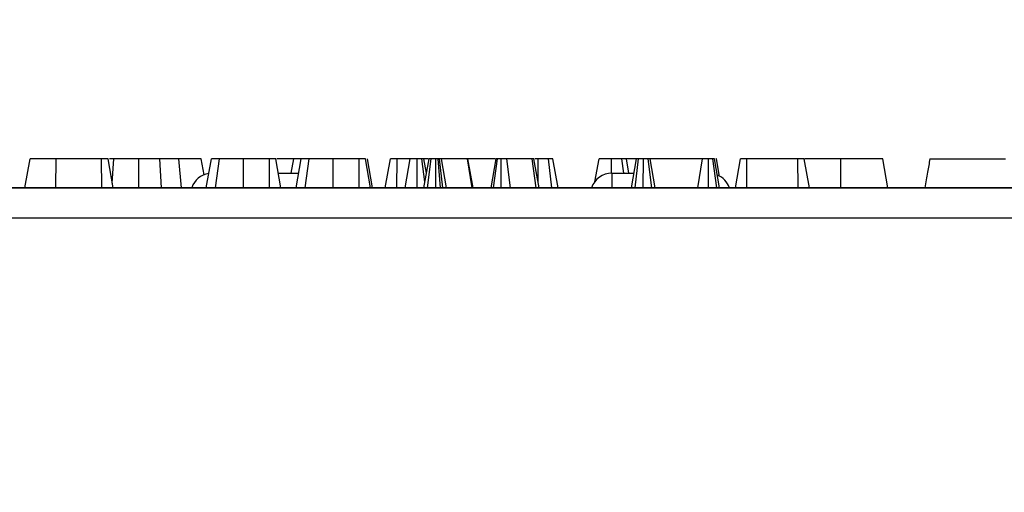
# Model space of a CAD drawing. Units: millimetres. Extents: x -1 to 419, y -29 to 291.
# Drawn here: x 74 to 84, y 238 to 242 of the extents above; entities that cross this region are included whole.
import ezdxf

# ---------------------------------------------------------------- set-up
doc = ezdxf.new("R2010")
doc.units = ezdxf.units.MM
doc.layers.add('FORMAT', color=7, linetype='Continuous')
doc.styles.add('SLDTEXTSTYLE1', font='TXT', dxfattribs={"width": 0.7})
doc.dimstyles.new('SLDDIMSTYLE0', dxfattribs={"dimtxt": 3.393075, "dimasz": 5, "dimexe": 0, "dimexo": 0.0625, "dimgap": 0.848269, "dimtad": 2, "dimdec": 4, "dimlfac": 7, "dimrnd": 1e-09, "dimzin": 12, "dimdsep": 46, "dimtxsty": 'SLDTEXTSTYLE1', "dimsah": 1, "dimcen": 0.09, "dimadec": 0, "dimazin": 3, "dimtfac": 1, "dimtdec": 4, "dimtofl": 0, "dimtmove": 0, "dimatfit": 3, "dimfxl": 0, "dimfrac": 2, "dimtolj": 1, "dimtzin": 12, "dimarcsym": 0})

# ---------------------------------------------------------------- blocks, each defined once
blk = doc.blocks.new('_D')
at = {"layer": 'FORMAT'}
for p, q in [((51.0092, 225.8719), (51.0092, 254.1371)), ((129.0092, 225.8719), (129.0092, 254.1371)), ((51.0092, 253.1371), (129.0092, 253.1371))]:
    blk.add_line(p, q, dxfattribs=at)
for points in [[(51.0092, 253.1371), (56.0092, 252.6971), (56.0092, 253.5771)], [(129.0092, 253.1371), (124.0092, 253.5771), (124.0092, 252.6971)]]:
    blk.add_solid(points, dxfattribs=at)
at = {"layer": 'FORMAT', "insert": (86.4857, 257.511), "char_height": 3.39307, "attachment_point": 1, "style": 'SLDTEXTSTYLE1'}
blk.add_mtext('546', dxfattribs=at)
blk = doc.blocks.new('_D_1')
at = {"layer": 'FORMAT'}
for p, q in [((54.2949, 237.9719), (54.2949, 247.9925)), ((125.6878, 240.4291), (125.6878, 247.9925)), ((125.6878, 246.9925), (54.2949, 246.9925))]:
    blk.add_line(p, q, dxfattribs=at)
for points in [[(54.2949, 246.9925), (59.2949, 246.5525), (59.2949, 247.4325)], [(125.6878, 246.9925), (120.6878, 247.4325), (120.6878, 246.5525)]]:
    blk.add_solid(points, dxfattribs=at)
at = {"layer": 'FORMAT', "attachment_point": 1, "style": 'SLDTEXTSTYLE1'}
for s, insert, char_height in [('%%p', (88.2191, 251.3664), 3.39307), ('500', (81.9467, 251.3664), 3.39307), ('2', (91.3266, 251.3664), 3.3931)]:
    blk.add_mtext(s, dxfattribs=dict(at, insert=insert, char_height=char_height))

msp = doc.modelspace()

# ---------------------------------------------------------------- linework, layer by layer
at = {"color": 7, "linetype": 'Continuous', "lineweight": 25}
for p, q in [((73.825612, 240.729071), (73.875991, 241.014785)), ((74.132702, 240.729071), (74.133291, 241.014785)), ((74.583942, 241.014785), (74.133291, 241.014785)), ((74.585028, 240.729071), (74.583942, 241.014785)), ((74.698571, 240.729071), (74.648192, 241.014785)), ((74.704418, 241.014785), (74.660995, 241.014785)), ((74.690475, 240.774984), (74.704418, 241.014785)), ((74.954159, 240.729071), (74.954418, 241.014785)), ((75.175746, 240.729071), (75.161343, 241.014785)), ((75.373814, 240.729071), (75.349266, 241.014785)), ((75.599029, 240.855737), (75.570972, 241.014785)), ((75.620946, 240.729071), (75.671358, 241.014785)), ((75.712441, 240.729071), (75.751594, 241.014785)), ((75.9891, 240.729071), (75.989891, 241.014785)), ((76.244777, 241.014785), (75.989891, 241.014785)), ((76.245978, 240.729071), (76.244777, 241.014785)), ((76.358848, 240.729071), (76.308424, 241.014785)), ((76.358968, 240.729071), (76.308424, 241.014785)), ((76.487188, 241.014785), (76.31791, 241.014785)), ((76.461998, 240.871928), (76.487188, 241.014785)), ((76.508977, 240.729071), (76.559389, 241.014785)), ((76.600472, 240.729071), (76.639625, 241.014785)), ((76.87713, 240.729071), (76.877922, 241.014785)), ((77.132808, 241.014785), (76.877922, 241.014785)), ((77.134009, 240.729071), (77.132808, 241.014785)), ((77.246878, 240.729071), (77.196454, 241.014785)), ((77.246999, 240.729071), (77.196454, 241.014785)), ((77.267442, 240.729071), (77.216918, 241.014785)), ((77.392097, 240.729071), (77.442593, 241.014785)), ((77.507171, 240.729071), (77.508653, 241.014785)), ((77.64047, 241.014785), (77.508653, 241.014785)), ((77.590091, 240.729071), (77.64047, 241.014785)), ((77.707871, 240.729071), (77.708037, 241.014785)), ((77.784919, 240.785993), (77.755395, 241.014785)), ((77.774853, 240.729071), (77.825376, 241.014785)), ((77.800455, 240.873854), (77.775605, 241.014785)), ((77.820175, 241.014785), (77.775605, 241.014785)), ((77.809066, 240.729071), (77.845284, 241.014785)), ((77.892024, 240.729071), (77.891737, 241.014785)), ((77.940213, 240.729071), (77.916471, 241.014785)), ((77.928235, 241.014785), (77.916471, 241.014785)), ((77.961359, 240.729071), (77.928235, 241.014785)), ((77.998311, 240.729071), (77.949953, 241.014785)), ((78.205142, 241.014785), (77.949953, 241.014785)), ((78.254139, 240.729071), (78.205142, 241.014785)), ((78.208761, 241.014785), (78.205142, 241.014785)), ((78.258563, 240.729071), (78.208761, 241.014785)), ((78.210571, 241.014785), (78.208761, 241.014785)), ((78.484687, 241.014785), (78.210571, 241.014785)), ((78.260994, 240.729071), (78.210571, 241.014785)), ((78.439512, 240.729071), (78.489891, 241.014785)), ((78.464997, 240.729071), (78.504973, 241.014785)), ((78.540031, 240.729071), (78.540566, 241.014785)), ((78.633006, 240.729071), (78.596068, 241.014785)), ((78.845525, 241.014785), (78.596068, 241.014785)), ((78.885392, 240.729071), (78.845525, 241.014785)), ((78.914747, 240.729071), (78.864227, 241.014785)), ((78.905938, 241.014785), (78.874194, 241.014785)), ((78.905114, 240.783552), (78.905938, 241.014785)), ((79.041023, 240.729071), (79.006867, 241.014785)), ((79.102754, 240.729071), (79.052053, 241.014785)), ((79.468372, 240.785449), (79.50881, 241.014785)), ((79.63025, 240.871127), (79.630431, 241.014785)), ((79.752768, 240.871928), (79.735583, 241.014785)), ((79.804269, 240.871928), (79.77908, 241.014785)), ((79.87599, 241.014785), (79.77908, 241.014785)), ((79.829473, 240.729071), (79.879852, 241.014785)), ((79.867125, 240.729071), (79.900062, 241.014785)), ((79.946456, 240.729071), (79.94742, 241.014785)), ((80.031756, 240.729071), (79.994777, 241.014785)), ((80.065366, 240.729071), (80.014987, 241.014785)), ((80.531698, 241.014785), (80.014987, 241.014785)), ((80.487277, 240.729071), (80.531698, 241.014785)), ((80.591129, 240.729071), (80.592026, 241.014785)), ((80.672968, 240.729071), (80.633954, 241.014785)), ((80.702432, 240.729071), (80.652053, 241.014785)), ((80.70174, 240.840292), (80.670972, 241.014785)), ((80.858557, 240.729071), (80.909051, 241.014785)), ((80.970456, 240.729071), (80.972094, 241.014785)), ((81.477041, 241.014785), (80.972094, 241.014785)), ((81.478153, 240.729071), (81.477041, 241.014785)), ((81.590463, 240.729071), (81.540084, 241.014785)), ((81.902644, 241.014785), (81.544646, 241.014785)), ((81.903378, 240.729071), (81.902644, 241.014785)), ((82.367297, 240.729071), (82.316918, 241.014785)), ((82.783699, 241.014785), (83.531512, 241.014785)), ((76.333696, 240.871928), (76.534183, 240.871928)), ((79.635905, 240.871928), (79.854663, 240.871928)), ((125.687767, 240.729071), (54.330624, 240.729071)), ((68.759108, 240.729071), (111.259284, 240.729071)), ((77.70622, 240.729071), (77.707014, 240.735625)), ((54.330624, 240.429071), (125.687767, 240.429071))]:
    msp.add_line(p, q, dxfattribs=at)
at = {"color": 8, "linetype": 'Continuous', "lineweight": 25}
msp.add_line((79.635905, 240.871928), (79.635905, 240.729071), dxfattribs=at)
at = {"color": 7, "linetype": 'Continuous', "lineweight": 25}
for centre, start, end in [((75.678762, 240.657642), 99.2849253, 160.5287794), ((79.635905, 240.657642), 90, 160.5287794), ((80.596772, 240.657642), 19.4712206, 66.3660906)]:
    msp.add_arc(centre, 0.214286, start, end, dxfattribs=at)
for points, knots in [([(74.133291, 241.014785), (74.105837, 241.014785), (74.050713, 241.014785), (73.972566, 241.014785), (73.90974, 241.014785), (73.879291, 241.014785), (73.876846, 241.014785), (73.875991, 241.014785)], [0, 0, 0, 0, 0.19192109, 0.38536234, 0.6278199, 0.8698244, 1, 1, 1, 1]), ([(74.648192, 241.014785), (74.647645, 241.014785), (74.646807, 241.014785), (74.636707, 241.014785), (74.625551, 241.014785), (74.609056, 241.014785), (74.59463, 241.014785), (74.585271, 241.014785), (74.583942, 241.014785)], [0, 0, 0, 0, 0.30727254, 0.47134266, 0.60779977, 0.7440508, 0.96365757, 1, 1, 1, 1]), ([(74.954418, 241.014785), (74.930932, 241.014785), (74.883931, 241.014785), (74.799417, 241.014785), (74.740685, 241.014785), (74.704418, 241.014785)], [0, 0, 0, 0, 0.27642043, 0.55317813, 1, 1, 1, 1]), ([(75.161343, 241.014785), (75.142277, 241.014785), (75.104133, 241.014785), (75.035269, 241.014785), (74.985026, 241.014785), (74.954418, 241.014785)], [0, 0, 0, 0, 0.28088167, 0.56190362, 1, 1, 1, 1]), ([(75.349266, 241.014785), (75.332846, 241.014785), (75.300007, 241.014785), (75.237381, 241.014785), (75.190784, 241.014785), (75.161343, 241.014785)], [0, 0, 0, 0, 0.26908688, 0.53819126, 1, 1, 1, 1]), ([(75.570972, 241.014785), (75.565895, 241.014785), (75.557051, 241.014785), (75.490897, 241.014785), (75.412573, 241.014785), (75.362406, 241.014785), (75.349266, 241.014785)], [0, 0, 0, 0, 0.36352618, 0.6332854, 0.90394834, 1, 1, 1, 1]), ([(75.751594, 241.014785), (75.736139, 241.014785), (75.698568, 241.014785), (75.674642, 241.014785), (75.672212, 241.014785), (75.671358, 241.014785)], [0, 0, 0, 0, 0.3118538, 0.75809544, 1, 1, 1, 1]), ([(75.989891, 241.014785), (75.967434, 241.014785), (75.912791, 241.014785), (75.824849, 241.014785), (75.776756, 241.014785), (75.751594, 241.014785)], [0, 0, 0, 0, 0.24962928, 0.60741206, 1, 1, 1, 1]), ([(76.308424, 241.014785), (76.306564, 241.014785), (76.303591, 241.014785), (76.287421, 241.014785), (76.271383, 241.014785), (76.256556, 241.014785), (76.247602, 241.014785), (76.244777, 241.014785)], [0, 0, 0, 0, 0.36972434, 0.59097688, 0.75668791, 0.92324546, 1, 1, 1, 1]), ([(76.559389, 241.014785), (76.545375, 241.014785), (76.521364, 241.014785), (76.496701, 241.014785), (76.487832, 241.014785), (76.487338, 241.014785), (76.487188, 241.014785)], [0, 0, 0, 0, 0.32118571, 0.55031137, 0.86315887, 1, 1, 1, 1]), ([(76.639625, 241.014785), (76.62417, 241.014785), (76.586599, 241.014785), (76.562672, 241.014785), (76.560243, 241.014785), (76.559389, 241.014785)], [0, 0, 0, 0, 0.3118538, 0.75809544, 1, 1, 1, 1]), ([(76.877922, 241.014785), (76.855465, 241.014785), (76.800822, 241.014785), (76.712879, 241.014785), (76.664787, 241.014785), (76.639625, 241.014785)], [0, 0, 0, 0, 0.24962928, 0.60741206, 1, 1, 1, 1]), ([(77.196454, 241.014785), (77.194595, 241.014785), (77.191622, 241.014785), (77.175452, 241.014785), (77.159414, 241.014785), (77.144587, 241.014785), (77.135633, 241.014785), (77.132808, 241.014785)], [0, 0, 0, 0, 0.36972434, 0.59097688, 0.75668791, 0.92324546, 1, 1, 1, 1]), ([(77.508653, 241.014785), (77.501431, 241.014785), (77.486942, 241.014785), (77.466194, 241.014785), (77.449861, 241.014785), (77.443261, 241.014785), (77.442724, 241.014785), (77.442593, 241.014785)], [0, 0, 0, 0, 0.19218417, 0.38560915, 0.65600214, 0.91656877, 1, 1, 1, 1]), ([(77.708037, 241.014785), (77.699552, 241.014785), (77.682521, 241.014785), (77.661939, 241.014785), (77.648014, 241.014785), (77.641203, 241.014785), (77.640715, 241.014785), (77.64047, 241.014785)], [0, 0, 0, 0, 0.228381725, 0.458396286, 0.63817401, 0.81754111, 1, 1, 1, 1]), ([(77.755395, 241.014785), (77.748945, 241.014785), (77.735948, 241.014785), (77.718184, 241.014785), (77.709004, 241.014785), (77.708037, 241.014785)], [0, 0, 0, 0, 0.46852044, 0.944034438, 1, 1, 1, 1]), ([(77.775605, 241.014785), (77.774715, 241.014785), (77.773333, 241.014785), (77.764555, 241.014785), (77.758475, 241.014785), (77.755395, 241.014785)], [0, 0, 0, 0, 0.47117121, 0.7320991, 1, 1, 1, 1]), ([(77.845284, 241.014785), (77.839737, 241.014785), (77.828568, 241.014785), (77.825848, 241.014785), (77.825433, 241.014785), (77.825376, 241.014785)], [0, 0, 0, 0, 0.46000879, 0.92615334, 1, 1, 1, 1]), ([(77.891737, 241.014785), (77.883691, 241.014785), (77.867492, 241.014785), (77.852849, 241.014785), (77.846221, 241.014785), (77.845284, 241.014785)], [0, 0, 0, 0, 0.45864483, 0.92342878, 1, 1, 1, 1]), ([(77.916471, 241.014785), (77.912648, 241.014785), (77.90683, 241.014785), (77.898314, 241.014785), (77.893938, 241.014785), (77.891737, 241.014785)], [0, 0, 0, 0, 0.4878539, 0.74232748, 1, 1, 1, 1]), ([(77.949953, 241.014785), (77.947673, 241.014785), (77.944198, 241.014785), (77.93567, 241.014785), (77.930725, 241.014785), (77.928235, 241.014785)], [0, 0, 0, 0, 0.48696824, 0.74175773, 1, 1, 1, 1]), ([(78.504973, 241.014785), (78.500343, 241.014785), (78.493194, 241.014785), (78.490378, 241.014785), (78.490054, 241.014785), (78.489891, 241.014785)], [0, 0, 0, 0, 0.47721637, 0.7367751, 1, 1, 1, 1]), ([(78.540566, 241.014785), (78.536706, 241.014785), (78.526509, 241.014785), (78.515146, 241.014785), (78.507805, 241.014785), (78.504973, 241.014785)], [0, 0, 0, 0, 0.27235813, 0.7193498, 1, 1, 1, 1]), ([(78.596068, 241.014785), (78.588853, 241.014785), (78.577731, 241.014785), (78.558478, 241.014785), (78.546728, 241.014785), (78.540566, 241.014785)], [0, 0, 0, 0, 0.46767417, 0.72088802, 1, 1, 1, 1]), ([(78.864227, 241.014785), (78.863189, 241.014785), (78.861594, 241.014785), (78.853328, 241.014785), (78.848143, 241.014785), (78.845525, 241.014785)], [0, 0, 0, 0, 0.47994218, 0.73739396, 1, 1, 1, 1]), ([(79.006867, 241.014785), (78.992874, 241.014785), (78.964823, 241.014785), (78.927552, 241.014785), (78.90828, 241.014785), (78.905938, 241.014785)], [0, 0, 0, 0, 0.46651189, 0.93516235, 1, 1, 1, 1]), ([(79.052053, 241.014785), (79.050059, 241.014785), (79.045558, 241.014785), (79.023448, 241.014785), (79.009307, 241.014785), (79.006867, 241.014785)], [0, 0, 0, 0, 0.396997754, 0.895935423, 1, 1, 1, 1]), ([(79.630431, 241.014785), (79.614286, 241.014785), (79.581814, 241.014785), (79.543751, 241.014785), (79.518355, 241.014785), (79.509585, 241.014785), (79.509001, 241.014785), (79.50881, 241.014785)], [0, 0, 0, 0, 0.24575508, 0.494288, 0.6616922, 0.8889092, 1, 1, 1, 1]), ([(79.735583, 241.014785), (79.72521, 241.014785), (79.700165, 241.014785), (79.661946, 241.014785), (79.637365, 241.014785), (79.630431, 241.014785)], [0, 0, 0, 0, 0.336710972, 0.812913235, 1, 1, 1, 1]), ([(79.77908, 241.014785), (79.777654, 241.014785), (79.774461, 241.014785), (79.754198, 241.014785), (79.739438, 241.014785), (79.735583, 241.014785)], [0, 0, 0, 0, 0.37337603, 0.83633461, 1, 1, 1, 1]), ([(79.900062, 241.014785), (79.896256, 241.014785), (79.887456, 241.014785), (79.880745, 241.014785), (79.880142, 241.014785), (79.879852, 241.014785)], [0, 0, 0, 0, 0.28357954, 0.65575294, 1, 1, 1, 1]), ([(79.94742, 241.014785), (79.939206, 241.014785), (79.926549, 241.014785), (79.911129, 241.014785), (79.903781, 241.014785), (79.900062, 241.014785)], [0, 0, 0, 0, 0.477298745, 0.735438808, 1, 1, 1, 1]), ([(79.994777, 241.014785), (79.988302, 241.014785), (79.97529, 241.014785), (79.95762, 241.014785), (79.948454, 241.014785), (79.94742, 241.014785)], [0, 0, 0, 0, 0.4677938, 0.93996431, 1, 1, 1, 1]), ([(80.014987, 241.014785), (80.014098, 241.014785), (80.012715, 241.014785), (80.003937, 241.014785), (79.997857, 241.014785), (79.994777, 241.014785)], [0, 0, 0, 0, 0.47117121, 0.7320991, 1, 1, 1, 1]), ([(80.592026, 241.014785), (80.584725, 241.014785), (80.570016, 241.014785), (80.549544, 241.014785), (80.538644, 241.014785), (80.532745, 241.014785), (80.531698, 241.014785)], [0, 0, 0, 0, 0.27340118, 0.55081945, 0.92032497, 1, 1, 1, 1]), ([(80.633954, 241.014785), (80.629867, 241.014785), (80.621651, 241.014785), (80.60624, 241.014785), (80.596118, 241.014785), (80.592026, 241.014785)], [0, 0, 0, 0, 0.37102585, 0.74571802, 1, 1, 1, 1]), ([(80.652053, 241.014785), (80.651547, 241.014785), (80.650767, 241.014785), (80.643872, 241.014785), (80.63732, 241.014785), (80.633954, 241.014785)], [0, 0, 0, 0, 0.47439846, 0.72996679, 1, 1, 1, 1]), ([(80.670972, 241.014785), (80.670527, 241.014785), (80.670055, 241.014785), (80.663779, 241.014785), (80.663422, 241.014785)], [0, 0, 0, 0, 0.94313803, 1, 1, 1, 1]), ([(80.972094, 241.014785), (80.965349, 241.014785), (80.951798, 241.014785), (80.931825, 241.014785), (80.915902, 241.014785), (80.909815, 241.014785), (80.9092, 241.014785), (80.909051, 241.014785)], [0, 0, 0, 0, 0.18283728, 0.36730414, 0.64750711, 0.91452636, 1, 1, 1, 1]), ([(81.540084, 241.014785), (81.539635, 241.014785), (81.53889, 241.014785), (81.530592, 241.014785), (81.519305, 241.014785), (81.503319, 241.014785), (81.488584, 241.014785), (81.479079, 241.014785), (81.477041, 241.014785)], [0, 0, 0, 0, 0.27185406, 0.451823824, 0.59482915, 0.737756324, 0.943760366, 1, 1, 1, 1]), ([(82.316918, 241.014785), (82.309932, 241.014785), (82.297, 241.014785), (82.202654, 241.014785), (82.085042, 241.014785), (81.975351, 241.014785), (81.916866, 241.014785), (81.902644, 241.014785)], [0, 0, 0, 0, 0.26763339, 0.49546126, 0.73141032, 0.93468628, 1, 1, 1, 1]), ([(82.783699, 241.014785), (82.775976, 240.970984), (82.759193, 240.875805), (82.74239, 240.78051), (82.73332, 240.729071)], [0, 0, 0, 0, 0.46020145, 1, 1, 1, 1])]:
    msp.add_open_spline(points, degree=3, knots=knots, dxfattribs=at)

# ---------------------------------------------------------------- dimensions: what is measured, and where the dimension line sits
at = {"layer": 'FORMAT'}
dim = msp.add_linear_dim(base=(129.009196, 253.137122), p1=(51.009196, 225.871928), p2=(129.009196, 225.871928), dimstyle='SLDDIMSTYLE0', dxfattribs=at)
dim.commit()
dim.dimension.update_dxf_attribs({"geometry": '_D', "text_midpoint": (89.62193, 253.137122), "dimtype": 160})
dim = msp.add_linear_dim(base=(54.29491, 246.992486), p1=(125.687767, 240.429071), p2=(54.29491, 237.971928), text='<>%%p2', dimstyle='SLDDIMSTYLE0', dxfattribs=at)
dim.commit()
dim.dimension.update_dxf_attribs({"geometry": '_D_1', "text_midpoint": (87.722904, 246.992486), "dimtype": 160})

doc.saveas('drawing.dxf')
